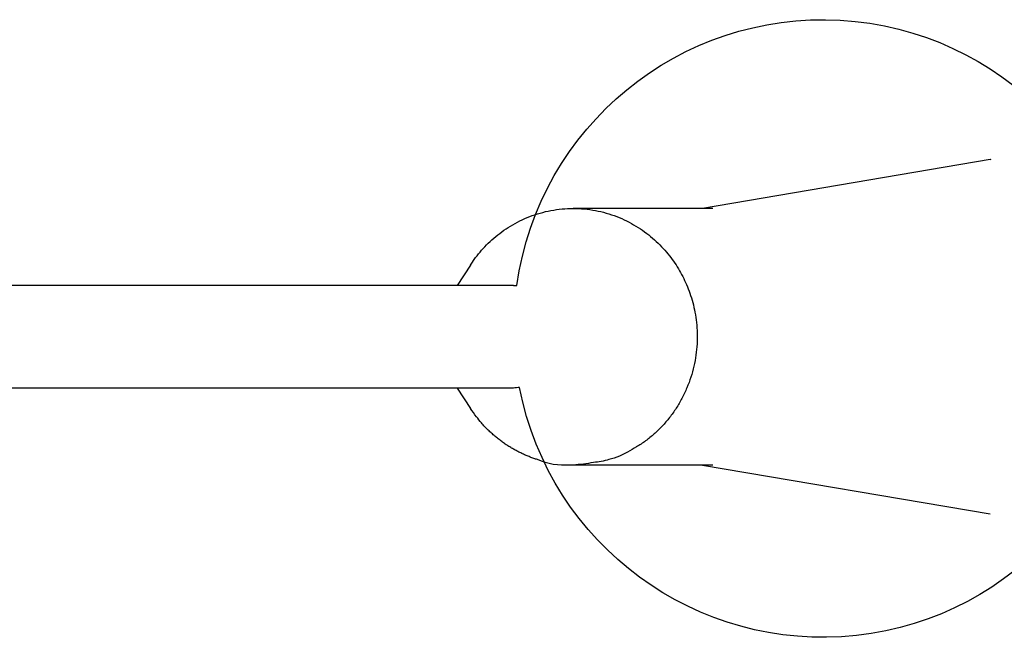
# Model space of a CAD drawing. Units: millimetres. Extents: x 271037 to 772975, y -537760 to 27888.
# Drawn here: x 281667 to 281706, y -87317 to -87293 of the extents above; entities that cross this region are included whole.
import ezdxf

# ---------------------------------------------------------------- set-up
doc = ezdxf.new("R2010")
doc.units = ezdxf.units.MM
doc.layers.add('102', color=7, linetype='Continuous')

# ---------------------------------------------------------------- blocks, each defined once
blk = doc.blocks.new('A$C464F690E')
at = {"layer": '102', "linetype": 'Continuous'}
for p, q in [((9647.962, 2651.945), (9636.76, 2650.04)), ((9637.154, 2650.041), (9631.719, 2650.041)), ((9627.712, 2647.833), (9627.197, 2647.04)), ((9629.39, 2647.04), (9561.151, 2647.04)), ((9629.39, 2643.039), (9561.151, 2643.04)), ((9627.197, 2643.04), (9627.712, 2642.246)), ((9637.154, 2640.038), (9631.719, 2640.038)), ((9636.76, 2640.04), (9647.962, 2638.134))]:
    blk.add_line(p, q, dxfattribs=at)
for points in [[(9629.39, 2647.04), (9629.524, 2647.035, -12.027756), (9629.628, 2643.062, -0.016504), (9629.39, 2643.039)], [(9627.712, 2647.833), (9627.917, 2648.125, -0.020486), (9628.149, 2648.408, -0.018699), (9628.41, 2648.682, -0.018265), (9628.7, 2648.943, -0.019869), (9629.018, 2649.185, -0.02066), (9629.363, 2649.405, -0.021243), (9629.733, 2649.597, -0.021625), (9630.124, 2649.759, -0.0223), (9630.534, 2649.886, -0.022645), (9630.958, 2649.977, -0.023025), (9631.391, 2650.028, -0.023184), (9631.828, 2650.038, -0.0233), (9632.263, 2650.007, -0.023278), (9632.693, 2649.937, -0.023091), (9633.11, 2649.827, -0.022885), (9633.511, 2649.682, -0.022432), (9633.892, 2649.504, -0.022066), (9634.25, 2649.298, -0.021389), (9634.581, 2649.067, -0.020928), (9634.885, 2648.815, -0.020135), (9635.161, 2648.547, -0.019564), (9635.407, 2648.267, -0.018692), (9635.625, 2647.98, -0.018165), (9635.816, 2647.687, -0.016976), (9635.983, 2647.387, -0.017232), (9636.131, 2647.073, -0.01756), (9636.262, 2646.733, -0.017196), (9636.374, 2646.372, -0.01833), (9636.46, 2645.991, -0.018972), (9636.519, 2645.593, -0.019492), (9636.546, 2645.179, -0.019765), (9636.541, 2644.756, -0.020417), (9636.499, 2644.325, -0.020762), (9636.42, 2643.893, -0.021252), (9636.302, 2643.464, -0.02147), (9636.147, 2643.044, -0.021727), (9635.955, 2642.638, -0.022015), (9635.728, 2642.251, -0.022431), (9635.468, 2641.889, -0.022127), (9635.181, 2641.553, -0.021109), (9634.872, 2641.25, -0.022421), (9634.539, 2640.98, -0.025139), (9634.182, 2640.744, -0.020577), (9633.837, 2640.545, -0.010587), (9633.517, 2640.385, -0.025318), (9633.112, 2640.251, -0.041237), (9632.505, 2640.136, -0.022252), (9631.719, 2640.038)], [(9631.719, 2640.038), (9631.587, 2640.04, -0.126389), (9630.327, 2640.251, -0.007964), (9630.182, 2640.299, -0.008027), (9630.037, 2640.352, -0.008131), (9629.892, 2640.411, -0.008198), (9629.748, 2640.475, -0.008313), (9629.604, 2640.544, -0.008343), (9629.46, 2640.62, -0.008375), (9629.318, 2640.701, -0.008501), (9629.178, 2640.787, -0.008765), (9629.039, 2640.88, -0.008536), (9628.902, 2640.978, -0.008001), (9628.768, 2641.08, -0.008911), (9628.636, 2641.19, -0.010747), (9628.504, 2641.31, -0.008094), (9628.381, 2641.425, -0.00265), (9628.272, 2641.532, -0.011598), (9628.141, 2641.68, -0.020045), (9627.952, 2641.922, -0.009691), (9627.712, 2642.246)]]:
    blk.add_lwpolyline(points, format="xyb", dxfattribs=at)
blk.add_lwpolyline([(9647.962, 2651.945), (9647.998, 2651.952)], dxfattribs=at)
blk = doc.blocks.new('A$C15B265EE')
blk.add_blockref('A$C464F690E', (-0.001, -0.001))

msp = doc.modelspace()

# ---------------------------------------------------------------- block references
msp.add_blockref('A$C15B265EE', (272057.27316, -89950.01008))

doc.saveas('drawing.dxf')
